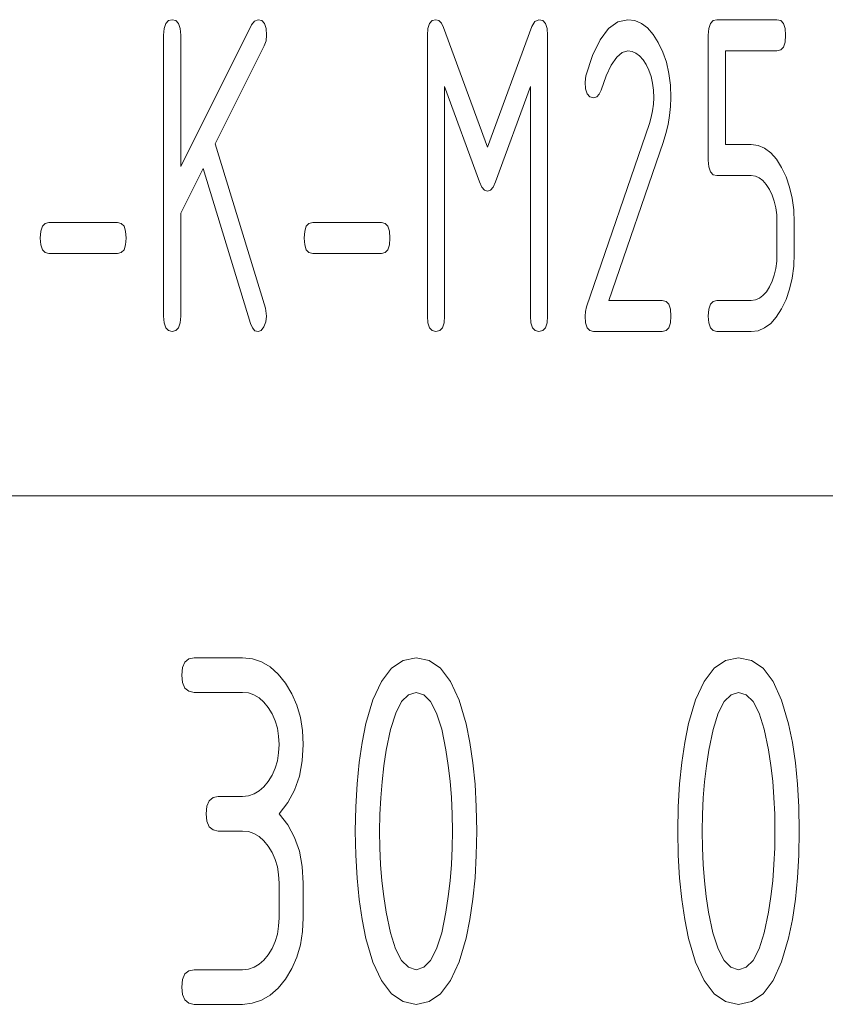
# Paper-space layout 'SHEET-001' of a CAD drawing. Units: millimetres. Extents: x 0 to 297, y 0 to 210.
# Drawn here: x 189 to 200, y 13 to 27 of the extents above; entities that cross this region are included whole.
import ezdxf

# ---------------------------------------------------------------- set-up
doc = ezdxf.new("R2010")
doc.units = ezdxf.units.MM
doc.layers.add('1', color=7, linetype='Continuous')

psp = doc.layouts.new('SHEET-001')

# ---------------------------------------------------------------- linework, layer by layer
at = {"layer": '1', "color": 18, "linetype": 'Continuous', "lineweight": 13}
for p, q in [((190.782, 26.812), (190.82, 26.854)), ((190.82, 26.854), (190.875, 26.868)), ((190.875, 26.868), (190.929, 26.854)), ((190.929, 26.854), (190.967, 26.812)), ((192.018, 26.793), (192.06, 26.849)), ((192.06, 26.849), (192.112, 26.868)), ((192.112, 26.868), (192.166, 26.854)), ((192.166, 26.854), (192.205, 26.812)), ((194.584, 26.812), (194.623, 26.854)), ((194.623, 26.854), (194.677, 26.868)), ((194.677, 26.868), (194.719, 26.856)), ((194.719, 26.856), (194.755, 26.818)), ((196.101, 26.843), (196.162, 26.868)), ((196.162, 26.868), (196.216, 26.854)), ((196.216, 26.854), (196.255, 26.812)), ((197.3, 26.836), (197.445, 26.868)), ((197.445, 26.868), (197.544, 26.855)), ((197.544, 26.855), (197.638, 26.815)), ((198.634, 26.812), (198.673, 26.854)), ((198.673, 26.854), (198.727, 26.868)), ((198.727, 26.868), (199.593, 26.868)), ((199.593, 26.868), (199.647, 26.854)), ((199.647, 26.854), (199.686, 26.812)), ((190.751, 26.643), (190.759, 26.741)), ((190.759, 26.741), (190.782, 26.812)), ((190.967, 26.812), (190.991, 26.741)), ((190.991, 26.741), (190.998, 26.643)), ((190.998, 24.751), (192.018, 26.793)), ((192.205, 26.812), (192.228, 26.741)), ((192.228, 26.741), (192.236, 26.643)), ((194.553, 26.643), (194.561, 26.741)), ((194.561, 26.741), (194.584, 26.812)), ((194.755, 26.818), (194.786, 26.756)), ((194.786, 26.756), (195.42, 25.027)), ((195.42, 25.027), (196.057, 26.769)), ((196.057, 26.769), (196.101, 26.843)), ((196.255, 26.812), (196.278, 26.741)), ((196.278, 26.741), (196.286, 26.643)), ((197.045, 26.577), (197.166, 26.739)), ((197.166, 26.739), (197.3, 26.836)), ((197.638, 26.815), (197.725, 26.749)), ((197.725, 26.749), (197.806, 26.656)), ((198.603, 26.643), (198.611, 26.741)), ((198.611, 26.741), (198.634, 26.812)), ((199.686, 26.812), (199.709, 26.741)), ((199.709, 26.741), (199.717, 26.643)), ((190.751, 22.593), (190.751, 26.643)), ((190.998, 26.643), (190.998, 24.751)), ((192.236, 26.643), (192.227, 26.562)), ((194.553, 22.593), (194.553, 26.643)), ((196.286, 26.643), (196.286, 22.593)), ((196.935, 26.351), (197.045, 26.577)), ((197.806, 26.656), (197.881, 26.537)), ((198.603, 24.843), (198.603, 26.643)), ((199.717, 26.643), (199.709, 26.545)), ((192.202, 26.49), (191.495, 25.075)), ((192.227, 26.562), (192.202, 26.49)), ((197.881, 26.537), (197.947, 26.401)), ((199.647, 26.432), (199.593, 26.418)), ((199.686, 26.474), (199.647, 26.432)), ((199.709, 26.545), (199.686, 26.474)), ((196.837, 26.06), (196.935, 26.351)), ((197.282, 26.327), (197.204, 26.214)), ((197.362, 26.395), (197.282, 26.327)), ((197.445, 26.418), (197.362, 26.395)), ((197.504, 26.41), (197.445, 26.418)), ((197.56, 26.386), (197.504, 26.41)), ((197.613, 26.347), (197.56, 26.386)), ((197.662, 26.291), (197.613, 26.347)), ((197.707, 26.22), (197.662, 26.291)), ((197.947, 26.401), (197.998, 26.253)), ((199.593, 26.418), (198.851, 26.418)), ((198.851, 26.418), (198.851, 25.068)), ((197.204, 26.214), (197.129, 26.056)), ((197.746, 26.138), (197.707, 26.22)), ((197.998, 26.253), (198.034, 26.094)), ((196.826, 25.968), (196.837, 26.06)), ((197.129, 26.056), (197.056, 25.852)), ((197.777, 26.049), (197.746, 26.138)), ((197.798, 25.954), (197.777, 26.049)), ((198.034, 26.094), (198.056, 25.924)), ((195.303, 24.529), (194.801, 25.903)), ((194.801, 25.903), (194.801, 22.593)), ((196.038, 25.903), (195.534, 24.529)), ((196.038, 22.593), (196.038, 25.903)), ((196.834, 25.87), (196.826, 25.968)), ((196.857, 25.799), (196.834, 25.87)), ((197.811, 25.852), (197.798, 25.954)), ((198.056, 25.924), (198.063, 25.743)), ((196.895, 25.757), (196.857, 25.799)), ((196.95, 25.743), (196.895, 25.757)), ((196.994, 25.755), (196.95, 25.743)), ((197.03, 25.792), (196.994, 25.755)), ((197.056, 25.852), (197.03, 25.792)), ((197.816, 25.743), (197.811, 25.852)), ((197.812, 25.648), (197.816, 25.743)), ((198.063, 25.743), (198.059, 25.615)), ((197.8, 25.555), (197.812, 25.648)), ((198.059, 25.615), (198.045, 25.486)), ((197.754, 25.371), (197.781, 25.462)), ((197.781, 25.462), (197.8, 25.555)), ((198.045, 25.486), (198.023, 25.356)), ((196.846, 22.723), (197.754, 25.371)), ((198.023, 25.356), (197.991, 25.226)), ((197.991, 25.226), (197.951, 25.095)), ((191.495, 25.075), (192.219, 22.706)), ((197.951, 25.095), (197.171, 22.818)), ((198.851, 25.068), (199.222, 25.068)), ((199.222, 25.068), (199.322, 25.055)), ((199.322, 25.055), (199.415, 25.015)), ((199.415, 25.015), (199.503, 24.949)), ((199.503, 24.949), (199.584, 24.856)), ((191.319, 24.72), (190.998, 24.079)), ((192.001, 22.487), (191.319, 24.72)), ((198.611, 24.745), (198.603, 24.843)), ((198.634, 24.674), (198.611, 24.745)), ((199.584, 24.856), (199.659, 24.737)), ((199.659, 24.737), (199.724, 24.6)), ((198.673, 24.632), (198.634, 24.674)), ((198.727, 24.618), (198.673, 24.632)), ((199.222, 24.618), (198.727, 24.618)), ((199.282, 24.61), (199.222, 24.618)), ((199.338, 24.586), (199.282, 24.61)), ((199.39, 24.547), (199.338, 24.586)), ((199.724, 24.6), (199.775, 24.452)), ((195.339, 24.454), (195.303, 24.529)), ((195.377, 24.408), (195.339, 24.454)), ((195.499, 24.454), (195.461, 24.408)), ((195.534, 24.529), (195.499, 24.454)), ((199.439, 24.491), (199.39, 24.547)), ((199.485, 24.42), (199.439, 24.491)), ((199.775, 24.452), (199.812, 24.293)), ((195.42, 24.393), (195.377, 24.408)), ((195.461, 24.408), (195.42, 24.393)), ((199.524, 24.338), (199.485, 24.42)), ((199.554, 24.249), (199.524, 24.338)), ((199.812, 24.293), (199.834, 24.123)), ((199.576, 24.154), (199.554, 24.249)), ((199.589, 24.052), (199.576, 24.154)), ((190.998, 24.079), (190.998, 22.593)), ((199.593, 23.943), (199.589, 24.052)), ((199.834, 24.123), (199.841, 23.943)), ((188.981, 23.816), (189.004, 23.887)), ((189.004, 23.887), (189.043, 23.929)), ((189.043, 23.929), (189.097, 23.943)), ((189.097, 23.943), (190.087, 23.943)), ((190.087, 23.943), (190.141, 23.929)), ((190.141, 23.929), (190.18, 23.887)), ((190.18, 23.887), (190.203, 23.816)), ((192.784, 23.816), (192.807, 23.887)), ((192.807, 23.887), (192.845, 23.929)), ((192.845, 23.929), (192.9, 23.943)), ((192.9, 23.943), (193.89, 23.943)), ((193.89, 23.943), (193.944, 23.929)), ((193.944, 23.929), (193.982, 23.887)), ((193.982, 23.887), (194.006, 23.816)), ((199.593, 23.493), (199.593, 23.943)), ((199.841, 23.943), (199.841, 23.493)), ((188.973, 23.718), (188.981, 23.816)), ((190.203, 23.816), (190.211, 23.718)), ((192.776, 23.718), (192.784, 23.816)), ((194.006, 23.816), (194.013, 23.718)), ((188.981, 23.62), (188.973, 23.718)), ((189.004, 23.549), (188.981, 23.62)), ((190.203, 23.62), (190.18, 23.549)), ((190.211, 23.718), (190.203, 23.62)), ((192.784, 23.62), (192.776, 23.718)), ((192.807, 23.549), (192.784, 23.62)), ((194.006, 23.62), (193.982, 23.549)), ((194.013, 23.718), (194.006, 23.62)), ((189.043, 23.507), (189.004, 23.549)), ((189.097, 23.493), (189.043, 23.507)), ((190.087, 23.493), (189.097, 23.493)), ((190.141, 23.507), (190.087, 23.493)), ((190.18, 23.549), (190.141, 23.507)), ((192.845, 23.507), (192.807, 23.549)), ((192.9, 23.493), (192.845, 23.507)), ((193.89, 23.493), (192.9, 23.493)), ((193.944, 23.507), (193.89, 23.493)), ((193.982, 23.549), (193.944, 23.507)), ((199.589, 23.383), (199.593, 23.493)), ((199.841, 23.493), (199.834, 23.312)), ((199.576, 23.28), (199.589, 23.383)), ((199.834, 23.312), (199.812, 23.141)), ((199.524, 23.095), (199.554, 23.184)), ((199.554, 23.184), (199.576, 23.28)), ((199.485, 23.012), (199.524, 23.095)), ((199.812, 23.141), (199.775, 22.982)), ((199.339, 22.849), (199.391, 22.888)), ((199.391, 22.888), (199.44, 22.942)), ((199.44, 22.942), (199.485, 23.012)), ((199.775, 22.982), (199.724, 22.833)), ((197.171, 22.818), (197.94, 22.818)), ((197.94, 22.818), (197.994, 22.804)), ((197.994, 22.804), (198.032, 22.762)), ((198.032, 22.762), (198.056, 22.691)), ((198.611, 22.691), (198.634, 22.762)), ((198.634, 22.762), (198.673, 22.804)), ((198.673, 22.804), (198.727, 22.818)), ((198.727, 22.818), (199.222, 22.818)), ((199.222, 22.818), (199.282, 22.826)), ((199.282, 22.826), (199.339, 22.849)), ((199.724, 22.833), (199.659, 22.695)), ((190.759, 22.495), (190.751, 22.593)), ((190.998, 22.593), (190.991, 22.495)), ((192.219, 22.706), (192.236, 22.593)), ((192.236, 22.593), (192.226, 22.511)), ((194.561, 22.495), (194.553, 22.593)), ((194.801, 22.593), (194.793, 22.495)), ((196.046, 22.495), (196.038, 22.593)), ((196.286, 22.593), (196.278, 22.495)), ((196.826, 22.593), (196.831, 22.66)), ((196.834, 22.495), (196.826, 22.593)), ((196.831, 22.66), (196.846, 22.723)), ((198.056, 22.691), (198.063, 22.593)), ((198.063, 22.593), (198.056, 22.495)), ((198.603, 22.593), (198.611, 22.691)), ((198.611, 22.495), (198.603, 22.593)), ((199.659, 22.695), (199.583, 22.577)), ((190.782, 22.424), (190.759, 22.495)), ((190.991, 22.495), (190.967, 22.424)), ((192.03, 22.421), (192.001, 22.487)), ((192.226, 22.511), (192.196, 22.436)), ((194.584, 22.424), (194.561, 22.495)), ((194.793, 22.495), (194.77, 22.424)), ((196.069, 22.424), (196.046, 22.495)), ((196.278, 22.495), (196.255, 22.424)), ((196.857, 22.424), (196.834, 22.495)), ((198.056, 22.495), (198.032, 22.424)), ((198.634, 22.424), (198.611, 22.495)), ((199.502, 22.486), (199.414, 22.42)), ((199.583, 22.577), (199.502, 22.486)), ((190.82, 22.382), (190.782, 22.424)), ((190.875, 22.368), (190.82, 22.382)), ((190.929, 22.382), (190.875, 22.368)), ((190.967, 22.424), (190.929, 22.382)), ((192.066, 22.381), (192.03, 22.421)), ((192.112, 22.368), (192.066, 22.381)), ((192.157, 22.385), (192.112, 22.368)), ((192.196, 22.436), (192.157, 22.385)), ((194.623, 22.382), (194.584, 22.424)), ((194.677, 22.368), (194.623, 22.382)), ((194.731, 22.382), (194.677, 22.368)), ((194.77, 22.424), (194.731, 22.382)), ((196.108, 22.382), (196.069, 22.424)), ((196.162, 22.368), (196.108, 22.382)), ((196.216, 22.382), (196.162, 22.368)), ((196.255, 22.424), (196.216, 22.382)), ((196.895, 22.382), (196.857, 22.424)), ((196.95, 22.368), (196.895, 22.382)), ((197.94, 22.368), (196.95, 22.368)), ((197.994, 22.382), (197.94, 22.368)), ((198.032, 22.424), (197.994, 22.382)), ((198.673, 22.382), (198.634, 22.424)), ((198.727, 22.368), (198.673, 22.382)), ((199.222, 22.368), (198.727, 22.368)), ((199.321, 22.381), (199.222, 22.368)), ((199.414, 22.42), (199.321, 22.381)), ((155, 20), (278.25, 20)), ((191.058, 17.6), (191.113, 17.647)), ((191.113, 17.647), (191.189, 17.662)), ((191.189, 17.662), (191.889, 17.662)), ((191.889, 17.662), (192.03, 17.648)), ((192.03, 17.648), (192.162, 17.604)), ((194.036, 17.51), (194.202, 17.624)), ((194.202, 17.624), (194.389, 17.662)), ((194.389, 17.662), (194.577, 17.624)), ((194.577, 17.624), (194.743, 17.51)), ((198.686, 17.51), (198.852, 17.624)), ((198.852, 17.624), (199.039, 17.662)), ((199.039, 17.662), (199.227, 17.624)), ((199.227, 17.624), (199.393, 17.51)), ((191.014, 17.412), (191.025, 17.522)), ((191.025, 17.522), (191.058, 17.6)), ((192.162, 17.604), (192.286, 17.53)), ((192.286, 17.53), (192.401, 17.427)), ((193.892, 17.32), (194.036, 17.51)), ((194.743, 17.51), (194.887, 17.319)), ((198.542, 17.32), (198.686, 17.51)), ((199.393, 17.51), (199.537, 17.319)), ((191.025, 17.303), (191.014, 17.412)), ((192.401, 17.427), (192.507, 17.295)), ((191.058, 17.225), (191.025, 17.303)), ((191.113, 17.178), (191.058, 17.225)), ((192.507, 17.295), (192.6, 17.142)), ((193.769, 17.054), (193.892, 17.32)), ((194.887, 17.319), (195.01, 17.052)), ((198.419, 17.054), (198.542, 17.32)), ((199.537, 17.319), (199.66, 17.052)), ((191.189, 17.162), (191.113, 17.178)), ((191.889, 17.162), (191.189, 17.162)), ((191.974, 17.154), (191.889, 17.162)), ((192.053, 17.127), (191.974, 17.154)), ((192.127, 17.083), (192.053, 17.127)), ((192.196, 17.022), (192.127, 17.083)), ((192.6, 17.142), (192.672, 16.977)), ((193.668, 16.712), (193.769, 17.054)), ((194.28, 17.129), (194.182, 17.029)), ((194.389, 17.162), (194.28, 17.129)), ((194.5, 17.129), (194.389, 17.162)), ((194.598, 17.03), (194.5, 17.129)), ((195.01, 17.052), (195.11, 16.708)), ((198.318, 16.712), (198.419, 17.054)), ((198.93, 17.129), (198.832, 17.029)), ((199.039, 17.162), (198.93, 17.129)), ((199.15, 17.129), (199.039, 17.162)), ((199.248, 17.03), (199.15, 17.129)), ((199.66, 17.052), (199.76, 16.708)), ((192.26, 16.943), (192.196, 17.022)), ((192.316, 16.851), (192.26, 16.943)), ((192.672, 16.977), (192.723, 16.801)), ((194.182, 17.029), (194.096, 16.862)), ((194.685, 16.864), (194.598, 17.03)), ((198.832, 17.029), (198.746, 16.862)), ((199.335, 16.864), (199.248, 17.03)), ((192.359, 16.752), (192.316, 16.851)), ((192.723, 16.801), (192.754, 16.613)), ((194.096, 16.862), (194.022, 16.629)), ((194.759, 16.632), (194.685, 16.864)), ((198.746, 16.862), (198.672, 16.629)), ((199.409, 16.632), (199.335, 16.864)), ((192.39, 16.646), (192.359, 16.752)), ((192.408, 16.533), (192.39, 16.646)), ((193.613, 16.441), (193.668, 16.712)), ((194.022, 16.629), (193.96, 16.329)), ((194.821, 16.333), (194.759, 16.632)), ((195.11, 16.708), (195.166, 16.438)), ((198.263, 16.441), (198.318, 16.712)), ((198.672, 16.629), (198.61, 16.329)), ((199.471, 16.333), (199.409, 16.632)), ((199.76, 16.708), (199.816, 16.438)), ((192.414, 16.412), (192.408, 16.533)), ((192.754, 16.613), (192.764, 16.412)), ((192.408, 16.291), (192.414, 16.412)), ((192.764, 16.412), (192.75, 16.174)), ((193.57, 16.151), (193.613, 16.441)), ((195.166, 16.438), (195.209, 16.148)), ((198.22, 16.151), (198.263, 16.441)), ((199.816, 16.438), (199.859, 16.148)), ((192.39, 16.176), (192.408, 16.291)), ((193.96, 16.329), (193.925, 16.103)), ((194.855, 16.11), (194.821, 16.333)), ((198.61, 16.329), (198.575, 16.103)), ((199.505, 16.11), (199.471, 16.333)), ((192.316, 15.97), (192.359, 16.069)), ((192.359, 16.069), (192.39, 16.176)), ((192.75, 16.174), (192.708, 15.954)), ((193.539, 15.841), (193.57, 16.151)), ((193.925, 16.103), (193.899, 15.873)), ((194.881, 15.882), (194.855, 16.11)), ((195.209, 16.148), (195.24, 15.839)), ((198.189, 15.841), (198.22, 16.151)), ((198.575, 16.103), (198.549, 15.873)), ((199.531, 15.882), (199.505, 16.11)), ((199.859, 16.148), (199.89, 15.839)), ((192.26, 15.878), (192.316, 15.97)), ((192.708, 15.954), (192.638, 15.754)), ((192.129, 15.74), (192.197, 15.801)), ((192.197, 15.801), (192.26, 15.878)), ((193.52, 15.512), (193.539, 15.841)), ((193.899, 15.873), (193.88, 15.64)), ((194.899, 15.648), (194.881, 15.882)), ((195.24, 15.839), (195.258, 15.51)), ((198.17, 15.512), (198.189, 15.841)), ((198.549, 15.873), (198.53, 15.64)), ((199.549, 15.648), (199.531, 15.882)), ((199.89, 15.839), (199.908, 15.51)), ((191.408, 15.6), (191.463, 15.647)), ((191.463, 15.647), (191.539, 15.662)), ((191.539, 15.662), (191.889, 15.662)), ((191.889, 15.662), (191.975, 15.671)), ((191.975, 15.671), (192.054, 15.697)), ((192.054, 15.697), (192.129, 15.74)), ((192.638, 15.754), (192.54, 15.574)), ((193.88, 15.64), (193.868, 15.403)), ((194.911, 15.408), (194.899, 15.648)), ((198.53, 15.64), (198.518, 15.403)), ((199.561, 15.408), (199.549, 15.648)), ((191.364, 15.412), (191.375, 15.522)), ((191.375, 15.522), (191.408, 15.6)), ((192.54, 15.574), (192.414, 15.412)), ((193.514, 15.162), (193.52, 15.512)), ((195.258, 15.51), (195.264, 15.162)), ((198.164, 15.162), (198.17, 15.512)), ((199.908, 15.51), (199.914, 15.162)), ((191.375, 15.303), (191.364, 15.412)), ((192.414, 15.412), (192.54, 15.251)), ((193.868, 15.403), (193.864, 15.162)), ((194.914, 15.162), (194.911, 15.408)), ((198.518, 15.403), (198.514, 15.162)), ((199.564, 15.162), (199.561, 15.408)), ((191.408, 15.225), (191.375, 15.303)), ((191.463, 15.178), (191.408, 15.225)), ((192.54, 15.251), (192.638, 15.071)), ((191.539, 15.162), (191.463, 15.178)), ((191.889, 15.162), (191.539, 15.162)), ((191.974, 15.154), (191.889, 15.162)), ((192.053, 15.127), (191.974, 15.154)), ((192.127, 15.083), (192.053, 15.127)), ((192.196, 15.022), (192.127, 15.083)), ((192.638, 15.071), (192.708, 14.871)), ((193.52, 14.813), (193.514, 15.162)), ((193.864, 15.162), (193.868, 14.918)), ((194.911, 14.918), (194.914, 15.162)), ((195.264, 15.162), (195.258, 14.815)), ((198.17, 14.813), (198.164, 15.162)), ((198.514, 15.162), (198.518, 14.918)), ((199.561, 14.918), (199.564, 15.162)), ((199.914, 15.162), (199.908, 14.815)), ((192.26, 14.943), (192.196, 15.022)), ((192.316, 14.851), (192.26, 14.943)), ((193.868, 14.918), (193.879, 14.679)), ((194.899, 14.679), (194.911, 14.918)), ((198.518, 14.918), (198.529, 14.679)), ((199.549, 14.679), (199.561, 14.918)), ((192.359, 14.752), (192.316, 14.851)), ((192.708, 14.871), (192.75, 14.651)), ((193.539, 14.484), (193.52, 14.813)), ((195.258, 14.815), (195.24, 14.486)), ((198.189, 14.484), (198.17, 14.813)), ((199.908, 14.815), (199.89, 14.486)), ((192.39, 14.646), (192.359, 14.752)), ((192.408, 14.533), (192.39, 14.646)), ((192.75, 14.651), (192.764, 14.412)), ((193.879, 14.679), (193.898, 14.445)), ((194.881, 14.445), (194.899, 14.679)), ((198.529, 14.679), (198.548, 14.445)), ((199.531, 14.445), (199.549, 14.679)), ((192.414, 14.412), (192.408, 14.533)), ((192.414, 13.912), (192.414, 14.412)), ((192.764, 14.412), (192.764, 13.912)), ((193.57, 14.174), (193.539, 14.484)), ((193.898, 14.445), (193.924, 14.216)), ((194.855, 14.216), (194.881, 14.445)), ((195.24, 14.486), (195.209, 14.177)), ((198.22, 14.174), (198.189, 14.484)), ((198.548, 14.445), (198.574, 14.216)), ((199.505, 14.216), (199.531, 14.445)), ((199.89, 14.486), (199.859, 14.177)), ((193.924, 14.216), (193.957, 13.992)), ((194.821, 13.992), (194.855, 14.216)), ((198.574, 14.216), (198.607, 13.992)), ((199.471, 13.992), (199.505, 14.216)), ((193.613, 13.884), (193.57, 14.174)), ((195.209, 14.177), (195.166, 13.887)), ((198.263, 13.884), (198.22, 14.174)), ((199.859, 14.177), (199.816, 13.887)), ((193.957, 13.992), (194.019, 13.693)), ((194.759, 13.693), (194.821, 13.992)), ((198.607, 13.992), (198.669, 13.693)), ((199.409, 13.693), (199.471, 13.992)), ((192.39, 13.676), (192.408, 13.791)), ((192.408, 13.791), (192.414, 13.912)), ((192.764, 13.912), (192.754, 13.711)), ((193.668, 13.613), (193.613, 13.884)), ((195.166, 13.887), (195.11, 13.617)), ((198.318, 13.613), (198.263, 13.884)), ((199.816, 13.887), (199.76, 13.617)), ((192.359, 13.569), (192.39, 13.676)), ((192.754, 13.711), (192.723, 13.522)), ((194.019, 13.693), (194.094, 13.461)), ((194.685, 13.461), (194.759, 13.693)), ((198.669, 13.693), (198.744, 13.461)), ((199.335, 13.461), (199.409, 13.693)), ((192.316, 13.47), (192.359, 13.569)), ((192.723, 13.522), (192.672, 13.344)), ((193.769, 13.271), (193.668, 13.613)), ((195.11, 13.617), (195.01, 13.273)), ((198.419, 13.271), (198.318, 13.613)), ((199.76, 13.617), (199.66, 13.273)), ((192.197, 13.301), (192.26, 13.378)), ((192.26, 13.378), (192.316, 13.47)), ((194.094, 13.461), (194.18, 13.295)), ((194.598, 13.295), (194.685, 13.461)), ((198.744, 13.461), (198.83, 13.295)), ((199.248, 13.295), (199.335, 13.461)), ((192.054, 13.197), (192.129, 13.24)), ((192.129, 13.24), (192.197, 13.301)), ((192.672, 13.344), (192.6, 13.179)), ((193.892, 13.005), (193.769, 13.271)), ((194.18, 13.295), (194.279, 13.196)), ((194.5, 13.196), (194.598, 13.295)), ((195.01, 13.273), (194.887, 13.006)), ((198.542, 13.005), (198.419, 13.271)), ((198.83, 13.295), (198.929, 13.196)), ((199.15, 13.196), (199.248, 13.295)), ((199.66, 13.273), (199.537, 13.006)), ((191.025, 13.022), (191.058, 13.1)), ((191.058, 13.1), (191.113, 13.147)), ((191.113, 13.147), (191.189, 13.162)), ((191.189, 13.162), (191.889, 13.162)), ((191.889, 13.162), (191.975, 13.171)), ((191.975, 13.171), (192.054, 13.197)), ((192.6, 13.179), (192.507, 13.026)), ((194.279, 13.196), (194.389, 13.162)), ((194.389, 13.162), (194.5, 13.196)), ((198.929, 13.196), (199.039, 13.162)), ((199.039, 13.162), (199.15, 13.196)), ((191.014, 12.912), (191.025, 13.022)), ((192.507, 13.026), (192.4, 12.895)), ((194.036, 12.815), (193.892, 13.005)), ((194.887, 13.006), (194.743, 12.815)), ((198.686, 12.815), (198.542, 13.005)), ((199.537, 13.006), (199.393, 12.815)), ((191.025, 12.803), (191.014, 12.912)), ((191.058, 12.725), (191.025, 12.803)), ((192.285, 12.793), (192.161, 12.721)), ((192.4, 12.895), (192.285, 12.793)), ((194.202, 12.701), (194.036, 12.815)), ((194.743, 12.815), (194.577, 12.701)), ((198.852, 12.701), (198.686, 12.815)), ((199.393, 12.815), (199.227, 12.701)), ((191.113, 12.678), (191.058, 12.725)), ((191.189, 12.662), (191.113, 12.678)), ((191.889, 12.662), (191.189, 12.662)), ((192.029, 12.677), (191.889, 12.662)), ((192.161, 12.721), (192.029, 12.677)), ((194.389, 12.662), (194.202, 12.701)), ((194.577, 12.701), (194.389, 12.662)), ((199.039, 12.662), (198.852, 12.701)), ((199.227, 12.701), (199.039, 12.662))]:
    psp.add_line(p, q, dxfattribs=at)

doc.saveas('drawing.dxf')
